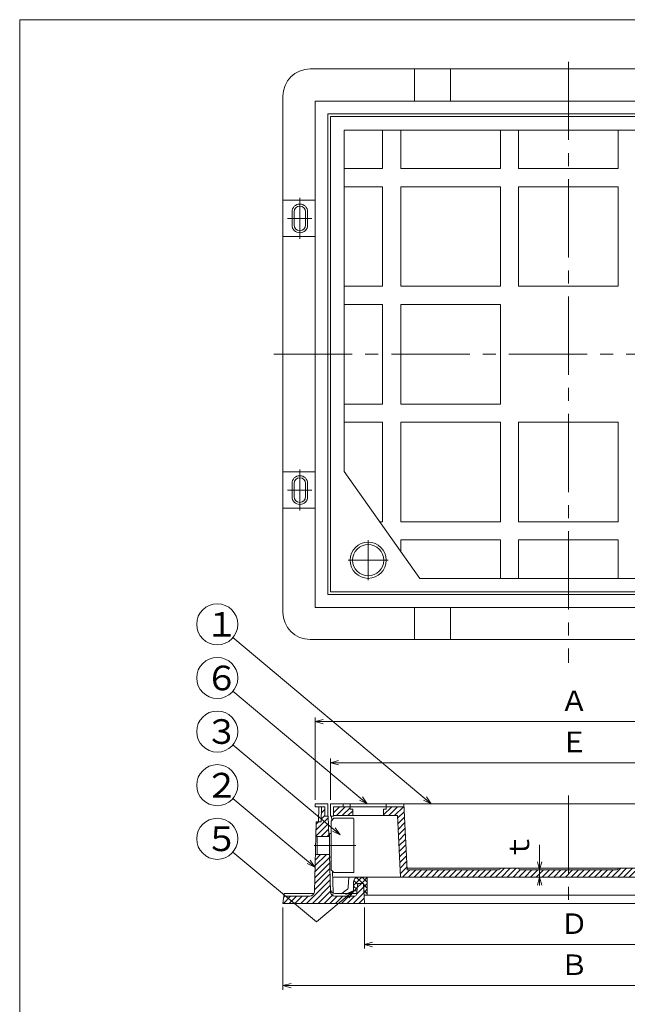
# Model space of a CAD drawing. Units: inches. Extents: x 1030 to 1297, y -499 to -129.
# Drawn here: x 1030 to 1178, y -369 to -129 of the extents above; entities that cross this region are included whole.
import ezdxf

# ---------------------------------------------------------------- set-up
doc = ezdxf.new("R2010")
doc.units = ezdxf.units.IN
doc.header["$MEASUREMENT"] = 0
doc.header["$PDMODE"] = 65
doc.header["$PDSIZE"] = 0.2
for name, pattern in [('CENTER2', [28.575, 19.05, -3.175, 3.175, -3.175]), ('DIVIDE', [1.25, 0.5, -0.25, 0, -0.25, 0, -0.25]), ('HIDDEN', [9.525, 6.35, -3.175])]:
    doc.linetypes.add(name, pattern=pattern)
doc.layers.get('DEFPOINTS').update_dxf_attribs({"color": 3, "linetype": 'DIVIDE', "lineweight": 0})
doc.layers.add('1', color=7, linetype='Continuous', lineweight=0)
doc.layers.add('2', color=7, linetype='Continuous', lineweight=0)
doc.styles.add('DIMSTANDARD', font='MONOTXT.shx', dxfattribs={"width": 0.75, "bigfont": 'EXTFONT.shx'})
doc.styles.add('MTSTANDARD1', font='MONOTXT.shx', dxfattribs={"bigfont": 'EXTFONT.shx'})
doc.styles.add('MTSTANDARD2', font='MONOTXT.shx', dxfattribs={"width": 0.8, "bigfont": 'EXTFONT.shx'})
doc.styles.get("Standard").update_dxf_attribs({"font": 'MONOTXT.shx', "width": 0.8, "bigfont": 'EXTFONT.shx'})
doc.dimstyles.new('DIMSTYEX_1', dxfattribs={"dimtxt": 4, "dimasz": 2, "dimexe": 1, "dimexo": 1, "dimgap": 1, "dimtad": 3, "dimdec": 3, "dimdsep": 46, "dimtxsty": 'Standard', "dimblk": 'OPEN30', "dimcen": 0, "dimclrd": 2, "dimclre": 2, "dimclrt": 2, "dimadec": 3, "dimazin": 2, "dimtfac": 0.5, "dimtdec": 4, "dimtofl": 0, "dimtmove": 0, "dimatfit": 3, "dimldrblk": 'OPEN30', "dimfxl": 1, "dimtolj": 1, "dimtzin": 0, "dimlwd": -1, "dimlwe": -1, "dimarcsym": 0})
doc.dimstyles.new('DIMSTYEX_2', dxfattribs={"dimtxt": 4.48, "dimasz": 2, "dimexe": 1, "dimexo": 1, "dimgap": 1, "dimtad": 3, "dimdec": 3, "dimdsep": 46, "dimtxsty": 'DIMSTANDARD', "dimblk": 'OPEN30', "dimblk1": 'OPEN30', "dimblk2": 'OPEN30', "dimsah": 1, "dimcen": 0, "dimclrd": 2, "dimclre": 2, "dimclrt": 2, "dimadec": 3, "dimazin": 2, "dimtfac": 0.5, "dimtdec": 3, "dimtofl": 0, "dimtmove": 0, "dimatfit": 3, "dimfxl": 1, "dimtolj": 1, "dimtzin": 0, "dimlwd": -1, "dimlwe": -1, "dimarcsym": 0})
doc.dimstyles.new('DIMSTYEX_4', dxfattribs={"dimtxt": 4, "dimasz": 2, "dimexe": 1, "dimexo": 1, "dimgap": 1, "dimtad": 3, "dimdec": 3, "dimdsep": 46, "dimtxsty": 'Standard', "dimblk": 'NONE', "dimcen": 0, "dimclrd": 2, "dimclre": 2, "dimclrt": 2, "dimadec": 3, "dimazin": 2, "dimtfac": 0.5, "dimtdec": 4, "dimtofl": 0, "dimtmove": 0, "dimatfit": 3, "dimldrblk": 'NONE', "dimfxl": 1, "dimtolj": 1, "dimtzin": 0, "dimlwd": -1, "dimlwe": -1, "dimarcsym": 0})
doc.dimstyles.new('DIMSTYEX_8', dxfattribs={"dimtxt": 4.48, "dimasz": 2, "dimexe": 1, "dimexo": 1, "dimgap": 2, "dimtad": 3, "dimdec": 3, "dimdsep": 46, "dimtxsty": 'DIMSTANDARD', "dimblk": 'OPEN30', "dimblk1": 'OPEN30', "dimblk2": 'OPEN30', "dimsah": 1, "dimcen": 0, "dimclrd": 3, "dimclre": 3, "dimclrt": 2, "dimadec": 3, "dimazin": 2, "dimtfac": 0.5, "dimtdec": 3, "dimtofl": 0, "dimtmove": 0, "dimatfit": 3, "dimfxl": 1, "dimtolj": 1, "dimtzin": 0, "dimlwd": -1, "dimlwe": -1, "dimarcsym": 0})
pattern_1 = [(45, (0, 0), (-0.7071068, 0.7071068), [])]

# ---------------------------------------------------------------- blocks, each defined once
blk = doc.blocks.new('_OPEN30')
at = {"color": 0, "linetype": 'ByBlock', "lineweight": -2}
for p, q in [((-1, 0.27), (0, 0)), ((-1, 0.27), (0, 0)), ((0, 0), (-1, -0.27)), ((0, 0), (-1, 0)), ((0, 0), (-1, -0.27)), ((0, 0), (-1, 0))]:
    blk.add_line(p, q, dxfattribs=at)
blk = doc.blocks.new('_D1')
at = {"layer": '1', "color": 2, "linetype": 'Continuous'}
for p, q in [((1105.32, -319.17), (1105.32, -309.17)), ((1221.06, -319.17), (1221.06, -309.17)), ((1105.32, -310.17), (1221.06, -310.17))]:
    blk.add_line(p, q, dxfattribs=at)
at = {"layer": 'DEFPOINTS', "color": 2, "linetype": 'Continuous'}
for p in [(1221.06, -310.17), (1105.32, -320.17), (1221.06, -320.17)]:
    blk.add_point(p, dxfattribs=at)
at = {"layer": '1', "color": 2, "linetype": 'Continuous', "xscale": 1.969615506024411, "yscale": 1.969615506024411, "zscale": 1.969615506024411, "rotation": 180}
blk.add_blockref('_OPEN30', (1105.32, -310.17), dxfattribs=at)
at = {"layer": '1', "color": 2, "linetype": 'Continuous', "xscale": 1.969615506024411, "yscale": 1.969615506024411, "zscale": 1.969615506024411}
blk.add_blockref('_OPEN30', (1221.06, -310.17), dxfattribs=at)
at = {"layer": '1', "color": 2, "linetype": 'Continuous', "insert": (1161.19, -309.17), "char_height": 5, "attachment_point": 7, "line_spacing_factor": 0.775, "style": 'MTSTANDARD2'}
blk.add_mtext('Ｅ', dxfattribs=at)
blk = doc.blocks.new('_D2')
at = {"layer": '1', "color": 2, "linetype": 'Continuous'}
for p, q in [((1113.59, -345.42), (1113.59, -355.42)), ((1212.79, -345.42), (1212.79, -355.42)), ((1113.59, -354.42), (1212.79, -354.42))]:
    blk.add_line(p, q, dxfattribs=at)
at = {"layer": 'DEFPOINTS', "color": 2, "linetype": 'Continuous'}
for p in [(1113.59, -344.42), (1212.79, -344.42), (1212.79, -354.42)]:
    blk.add_point(p, dxfattribs=at)
at = {"layer": '1', "color": 2, "linetype": 'Continuous', "xscale": 1.969615506024411, "yscale": 1.969615506024411, "zscale": 1.969615506024411, "rotation": 180}
blk.add_blockref('_OPEN30', (1113.59, -354.42), dxfattribs=at)
at = {"layer": '1', "color": 2, "linetype": 'Continuous', "xscale": 1.969615506024411, "yscale": 1.969615506024411, "zscale": 1.969615506024411}
blk.add_blockref('_OPEN30', (1212.79, -354.42), dxfattribs=at)
at = {"layer": '1', "color": 2, "linetype": 'Continuous', "insert": (1161.19, -353.42), "char_height": 5, "attachment_point": 7, "line_spacing_factor": 0.775, "style": 'MTSTANDARD2'}
blk.add_mtext('Ｄ', dxfattribs=at)
blk = doc.blocks.new('_D3')
at = {"layer": '1', "color": 2, "linetype": 'Continuous'}
for p, q in [((1093.75, -345.42), (1093.75, -365.42)), ((1232.63, -345.42), (1232.63, -365.42)), ((1093.75, -364.42), (1232.63, -364.42))]:
    blk.add_line(p, q, dxfattribs=at)
at = {"layer": 'DEFPOINTS', "color": 2, "linetype": 'Continuous'}
for p in [(1093.75, -344.42), (1232.63, -344.42), (1232.63, -364.42)]:
    blk.add_point(p, dxfattribs=at)
at = {"layer": '1', "color": 2, "linetype": 'Continuous', "xscale": 1.969615506024411, "yscale": 1.969615506024411, "zscale": 1.969615506024411, "rotation": 180}
blk.add_blockref('_OPEN30', (1093.75, -364.42), dxfattribs=at)
at = {"layer": '1', "color": 2, "linetype": 'Continuous', "xscale": 1.969615506024411, "yscale": 1.969615506024411, "zscale": 1.969615506024411}
blk.add_blockref('_OPEN30', (1232.63, -364.42), dxfattribs=at)
at = {"layer": '1', "color": 2, "linetype": 'Continuous', "insert": (1161.19, -363.42), "char_height": 5, "attachment_point": 7, "line_spacing_factor": 0.775, "style": 'MTSTANDARD2'}
blk.add_mtext('Ｂ', dxfattribs=at)
blk = doc.blocks.new('_NONE')
blk = doc.blocks.new('_D6')
at = {"layer": '1', "color": 2, "linetype": 'Continuous'}
for p, q in [((1101.58, -319.17), (1101.58, -299.17)), ((1224.81, -319.17), (1224.81, -299.17)), ((1101.58, -300.17), (1224.81, -300.17))]:
    blk.add_line(p, q, dxfattribs=at)
at = {"layer": 'DEFPOINTS', "color": 2, "linetype": 'Continuous'}
for p in [(1224.81, -300.17), (1101.58, -320.17), (1224.81, -320.17)]:
    blk.add_point(p, dxfattribs=at)
at = {"layer": '1', "color": 2, "linetype": 'Continuous', "xscale": 1.969615506024411, "yscale": 1.969615506024411, "zscale": 1.969615506024411, "rotation": 180}
blk.add_blockref('_OPEN30', (1101.58, -300.17), dxfattribs=at)
at = {"layer": '1', "color": 2, "linetype": 'Continuous', "xscale": 1.969615506024411, "yscale": 1.969615506024411, "zscale": 1.969615506024411}
blk.add_blockref('_OPEN30', (1224.81, -300.17), dxfattribs=at)
at = {"layer": '1', "color": 2, "linetype": 'Continuous', "insert": (1161.19, -299.17), "char_height": 5, "attachment_point": 7, "line_spacing_factor": 0.775, "style": 'MTSTANDARD2'}
blk.add_mtext('Ａ', dxfattribs=at)
blk = doc.blocks.new('BLK2', base_point=(1097.85, -243.8))
at = {"layer": '1', "color": 7, "linetype": 'CENTER2'}
for p, q in [((1097.85, -248.8), (1097.85, -238.8)), ((1094.85, -243.8), (1100.8, -243.8))]:
    blk.add_line(p, q, dxfattribs=at)
at = {"layer": '1', "color": 7, "linetype": 'Continuous'}
for p, q in [((1095.95, -243.8), (1095.95, -242.2)), ((1095.95, -243.8), (1095.95, -245.4)), ((1096.45, -243.8), (1096.45, -242.2)), ((1096.45, -243.8), (1096.45, -245.4)), ((1099.25, -243.8), (1099.25, -242.2)), ((1099.25, -243.8), (1099.25, -245.4)), ((1099.75, -243.8), (1099.75, -242.2)), ((1099.75, -243.8), (1099.75, -245.4))]:
    blk.add_line(p, q, dxfattribs=at)
for centre, radius, start, end in [((1097.85, -242.2), 1.9, 0, 180), ((1097.85, -242.2), 1.4, 0, 180), ((1097.85, -245.4), 1.9, 180, 0), ((1097.85, -245.4), 1.4, 180, 0)]:
    blk.add_arc(centre, radius, start, end, dxfattribs=at)
blk = doc.blocks.new('BLK3', base_point=(1097.85, -177.66))
at = {"layer": '1', "color": 7, "linetype": 'CENTER2'}
for p, q in [((1097.85, -182.66), (1097.85, -172.66)), ((1094.85, -177.66), (1100.8, -177.66))]:
    blk.add_line(p, q, dxfattribs=at)
at = {"layer": '1', "color": 7, "linetype": 'Continuous'}
for p, q in [((1095.95, -177.66), (1095.95, -176.06)), ((1096.45, -177.66), (1096.45, -176.06)), ((1099.25, -177.66), (1099.25, -176.06)), ((1099.75, -177.66), (1099.75, -176.06)), ((1095.95, -177.66), (1095.95, -179.26)), ((1096.45, -177.66), (1096.45, -179.26)), ((1099.25, -177.66), (1099.25, -179.26)), ((1099.75, -177.66), (1099.75, -179.26))]:
    blk.add_line(p, q, dxfattribs=at)
for centre, radius, start, end in [((1097.85, -176.06), 1.9, 0, 180), ((1097.85, -176.06), 1.4, 0, 180), ((1097.85, -179.26), 1.9, 180, 0), ((1097.85, -179.26), 1.4, 180, 0)]:
    blk.add_arc(centre, radius, start, end, dxfattribs=at)
blk = doc.blocks.new('_D11')
at = {"layer": '1', "color": 3, "linetype": 'ByBlock'}
for p, q in [((1156.19, -336.26), (1156.19, -330.14)), ((1162.19, -336.26), (1155.19, -336.26)), ((1156.19, -338.03), (1156.19, -336.26)), ((1156.19, -336.26), (1156.19, -337.14)), ((1156.19, -338.03), (1156.19, -337.14)), ((1162.19, -338.03), (1155.19, -338.03)), ((1156.19, -338.03), (1156.19, -340.03))]:
    blk.add_line(p, q, dxfattribs=at)
at = {"layer": 'DEFPOINTS', "color": 3, "linetype": 'ByBlock'}
for p in [(1156.19, -336.26), (1163.19, -336.26), (1163.19, -338.03)]:
    blk.add_point(p, dxfattribs=at)
at = {"layer": '1', "color": 3, "linetype": 'ByBlock', "xscale": 1.969615506024411, "yscale": 1.969615506024411, "zscale": 1.969615506024411}
for p, rotation in [((1156.19, -336.26), 270), ((1156.19, -338.03), 90)]:
    blk.add_blockref('_OPEN30', p, dxfattribs=dict(at, rotation=rotation))
at = {"layer": '1', "color": 2, "linetype": 'Continuous', "insert": (1155.19, -334.14), "char_height": 5, "attachment_point": 7, "rotation": 90, "line_spacing_factor": 0.875, "style": 'MTSTANDARD2'}
blk.add_mtext('ｔ', dxfattribs=at)
blk = doc.blocks.new('BALN0')
at = {"layer": '1', "color": 2, "linetype": 'Continuous'}
blk.add_circle((-29.91, 25.1), 5, dxfattribs=at)
at = {"layer": '1', "color": 2, "linetype": 'Continuous', "insert": (-32.91, 22.1), "char_height": 6, "attachment_point": 7, "line_spacing_factor": 0.75, "style": 'MTSTANDARD1'}
blk.add_mtext('{\\fＭＳ ゴシック|b0|i0|c128|p49;\\W1.0;３}', dxfattribs=at)
at = {"layer": '1', "color": 2, "linetype": 'Continuous'}
blk.add_leader([(0, 0), (-26.08, 21.88)], dimstyle='DIMSTYEX_1', override={"dimclrd": 0}, dxfattribs=at)
blk = doc.blocks.new('BALN1')
at = {"layer": '1', "color": 2, "linetype": 'Continuous'}
blk.add_circle((-23.78, 19.95), 5, dxfattribs=at)
at = {"layer": '1', "color": 2, "linetype": 'Continuous', "insert": (-26.78, 16.95), "char_height": 6, "attachment_point": 7, "line_spacing_factor": 0.75, "style": 'MTSTANDARD1'}
blk.add_mtext('{\\fＭＳ ゴシック|b0|i0|c128|p49;\\W1.0;２}', dxfattribs=at)
at = {"layer": '1', "color": 2, "linetype": 'Continuous'}
blk.add_leader([(0, 0), (-19.95, 16.74)], dimstyle='DIMSTYEX_1', override={"dimclrd": 0}, dxfattribs=at)
blk = doc.blocks.new('BALN2')
at = {"layer": '1', "color": 2, "linetype": 'Continuous'}
blk.add_circle((-52.07, 43.69), 5, dxfattribs=at)
at = {"layer": '1', "color": 2, "linetype": 'Continuous', "insert": (-55.07, 40.69), "char_height": 6, "attachment_point": 7, "line_spacing_factor": 0.75, "style": 'MTSTANDARD1'}
blk.add_mtext('{\\fＭＳ ゴシック|b0|i0|c128|p49;\\W1.0;１}', dxfattribs=at)
at = {"layer": '1', "color": 2, "linetype": 'Continuous'}
blk.add_leader([(0, 0), (-48.24, 40.48)], dimstyle='DIMSTYEX_1', override={"dimclrd": 0}, dxfattribs=at)
blk = doc.blocks.new('BALN4')
at = {"layer": '1', "color": 2, "linetype": 'Continuous'}
blk.add_circle((-24.13, 20.25), 5, dxfattribs=at)
at = {"layer": '1', "color": 2, "linetype": 'Continuous', "insert": (-27.13, 17.25), "char_height": 6, "attachment_point": 7, "line_spacing_factor": 0.75, "style": 'MTSTANDARD1'}
blk.add_mtext('{\\fＭＳ ゴシック|b0|i0|c128|p49;\\W1.0;５}', dxfattribs=at)
at = {"layer": '1', "color": 2, "linetype": 'Continuous'}
blk.add_leader([(0, 0), (-20.3, 17.03)], dimstyle='DIMSTYEX_4', override={"dimclrd": 0}, dxfattribs=at)
blk = doc.blocks.new('BALN5')
at = {"layer": '1', "color": 2, "linetype": 'Continuous'}
blk.add_circle((-36.51, 30.64), 5, dxfattribs=at)
at = {"layer": '1', "color": 2, "linetype": 'Continuous', "insert": (-39.51, 27.64), "char_height": 6, "attachment_point": 7, "line_spacing_factor": 0.75, "style": 'MTSTANDARD1'}
blk.add_mtext('{\\fＭＳ ゴシック|b0|i0|c128|p49;\\W1.0;６}', dxfattribs=at)
at = {"layer": '1', "color": 2, "linetype": 'Continuous'}
blk.add_leader([(0, 0), (-32.68, 27.42)], dimstyle='DIMSTYEX_1', override={"dimclrd": 0}, dxfattribs=at)

msp = doc.modelspace()

# ---------------------------------------------------------------- hatches: boundary and pattern name
at = {"layer": '1', "linetype": 'Continuous'}
h = msp.add_hatch(dxfattribs=at)
h.set_pattern_fill('_U', angle=45, style=0, pattern_type=0)
h.set_pattern_definition(pattern_1)
h.paths.add_polyline_path([(1103.9631, -320.8691), (1103.1062, -320.8691), (1103.0335, -324.5781), (1101.7972, -324.5781), (1101.7112, -328.1052), (1104.8965, -328.1052), (1104.7513, -323.1691), (1103.9631, -323.1691)], flags=0)
h = msp.add_hatch(dxfattribs=at)
h.set_pattern_fill('_U', angle=45, style=0, pattern_type=0)
h.set_pattern_definition(pattern_1)
edge = h.paths.add_edge_path(flags=0)
edge.add_line((1123.1516, -320.8691), (1118.882, -320.8691))
edge.add_line((1118.882, -320.8691), (1118.882, -321.4918))
edge.add_line((1118.882, -321.4918), (1118.2206, -321.4918))
edge.add_line((1118.2206, -321.4918), (1118.2206, -323.0349))
edge.add_line((1118.2206, -323.0349), (1121.5984, -323.0349))
edge.add_line((1121.5984, -323.0349), (1122.352, -338.0254))
edge.add_line((1122.352, -338.0254), (1163.1921, -338.0254))
edge.add_line((1163.1921, -338.0254), (1163.1921, -336.2618))
edge.add_line((1163.1921, -336.2618), (1151.4655, -336.2618))
edge.add_arc((1151.4655, -335.8638), 0.398, 180, 270, ccw=False)
edge.add_line((1151.0675, -335.8638), (1151.0675, -335.8618))
edge.add_line((1151.0675, -335.8618), (1146.6585, -335.8618))
edge.add_line((1146.6585, -335.8618), (1146.6585, -335.8638))
edge.add_arc((1146.2605, -335.8638), 0.398, 270, 360, ccw=False)
edge.add_line((1146.2605, -336.2618), (1123.9254, -336.2618))
edge.add_line((1123.9254, -336.2618), (1123.1516, -320.8691))
h.paths.add_polyline_path([(1110.7254, -321.4918), (1110.0641, -321.4918), (1110.0641, -320.8691), (1106.0244, -320.8691), (1106.0244, -323.0349), (1110.7254, -323.0349)], flags=0)
edge = h.paths.add_edge_path(flags=0)
edge.add_line((1219.9576, -323.0349), (1220.3598, -323.0349))
edge.add_line((1220.3598, -323.0349), (1220.3598, -320.8691))
edge.add_line((1220.3598, -320.8691), (1218.3857, -320.8691))
edge.add_line((1218.3857, -320.8691), (1217.8019, -335.0853))
edge.add_arc((1217.0023, -335.0618), 0.8, 356.98171, 358.315316, ccw=False)
edge.add_line((1217.8012, -335.104), (1217.7883, -335.4167))
edge.add_arc((1216.9073, -335.38), 0.8818, 270, 357.614056, ccw=False)
edge.add_line((1216.9073, -336.2618), (1208.782, -336.2618))
edge.add_arc((1208.782, -335.8638), 0.398, 180, 270, ccw=False)
edge.add_line((1208.384, -335.8638), (1208.384, -335.8618))
edge.add_line((1208.384, -335.8618), (1203.9751, -335.8618))
edge.add_line((1203.9751, -335.8618), (1203.9751, -335.8638))
edge.add_arc((1203.5771, -335.8638), 0.398, 270, 360, ccw=False)
edge.add_line((1203.5771, -336.2618), (1180.1238, -336.2618))
edge.add_arc((1180.1238, -335.8638), 0.398, 180, 270, ccw=False)
edge.add_line((1179.7258, -335.8638), (1179.7258, -335.8618))
edge.add_line((1179.7258, -335.8618), (1175.3168, -335.8618))
edge.add_line((1175.3168, -335.8618), (1175.3168, -335.8638))
edge.add_arc((1174.9188, -335.8638), 0.398, 270, 360, ccw=False)
edge.add_line((1174.9188, -336.2618), (1163.1921, -336.2618))
edge.add_line((1163.1921, -336.2618), (1163.1921, -338.0254))
edge.add_line((1163.1921, -338.0254), (1219.5167, -338.0254))
edge.add_line((1219.5167, -338.0254), (1219.9576, -323.0349))
h = msp.add_hatch(dxfattribs=at)
h.set_pattern_fill('_U', angle=45, style=0, pattern_type=0)
h.set_pattern_definition(pattern_1)
edge = h.paths.add_edge_path(flags=0)
edge.add_line((1106.3947, -342.6548), (1111.211, -342.6548))
edge.add_arc((1111.211, -342.2139), 0.4409, 270, 353.884496)
edge.add_line((1111.6494, -342.2609), (1111.9379, -339.5686))
edge.add_line((1111.9379, -339.5686), (1113.3708, -339.5686))
edge.add_line((1113.3708, -339.5686), (1113.5912, -344.4184))
edge.add_line((1113.5912, -344.4184), (1093.7509, -344.4184))
edge.add_line((1093.7509, -344.4184), (1093.9713, -342.6548))
edge.add_line((1093.9713, -342.6548), (1100.2807, -342.6548))
edge.add_arc((1100.2807, -341.5526), 1.1022, 270, 358.602819)
edge.add_line((1101.3826, -341.5795), (1101.6037, -332.5142))
edge.add_line((1101.6037, -332.5142), (1105.0262, -332.5142))
edge.add_line((1105.0262, -332.5142), (1105.2929, -341.585))
edge.add_line((1105.2929, -341.585), (1106.3947, -342.6548))
edge = h.paths.add_edge_path(flags=0)
edge.add_arc((1106.3947, -341.5526), 1.1022, 181.684684, 270, ccw=False)
edge.add_arc((1106.3947, -341.5526), 1.1022, 181.684684, 270)
h = msp.add_hatch(dxfattribs=at)
h.set_pattern_fill('_U', angle=45, style=0, double=1, pattern_type=0)
h.set_pattern_definition([(45, (0, 0), (-0.7071068, 0.7071068), []), (135, (0, 0), (-0.7071068, -0.7071068), [])])
edge = h.paths.add_edge_path(flags=0)
edge.add_line((1114.2526, -338.0254), (1112.0481, -338.0254))
edge.add_arc((1112.0481, -339.1277), 1.1022, 90, 180)
edge.add_line((1110.9459, -339.1277), (1110.9459, -341.3321))
edge.add_line((1110.9459, -341.3321), (1111.7489, -341.3321))
edge.add_line((1111.7489, -341.3321), (1111.9379, -339.5686))
edge.add_line((1111.9379, -339.5686), (1113.3708, -339.5686))
edge.add_line((1113.3708, -339.5686), (1113.501, -342.4344))
edge.add_line((1113.501, -342.4344), (1114.2526, -342.4344))
edge.add_line((1114.2526, -342.4344), (1114.2526, -338.0254))

# ---------------------------------------------------------------- linework, layer by layer
at = {"layer": '1', "color": 7, "linetype": 'Continuous'}
for p, q in [((1029.6921, -129.2866), (1296.6921, -129.2866)), ((1029.6921, -499.2866), (1029.6921, -129.2866)), ((1100.3643, -141.2866), (1130.1249, -141.2866)), ((1125.7159, -149.1125), (1125.7159, -141.2866)), ((1130.1249, -141.2866), (1196.2594, -141.2866)), ((1134.5338, -149.1125), (1134.5338, -141.2866)), ((1093.7509, -147.9), (1093.7509, -177.6606)), ((1101.5768, -149.1125), (1101.5768, -272.3432)), ((1224.8075, -149.1125), (1101.5768, -149.1125)), ((1221.7212, -152.1988), (1104.6631, -152.1988)), ((1104.6631, -269.2569), (1104.6631, -152.1988)), ((1105.3244, -152.8601), (1221.0598, -152.8601)), ((1105.3244, -268.5956), (1105.3244, -152.8601)), ((1108.6311, -156.1669), (1108.6311, -239.2845)), ((1217.7531, -156.1669), (1108.6311, -156.1669)), ((1118.0002, -165.5359), (1118.0002, -156.1669)), ((1122.4092, -156.1669), (1122.4092, -165.5359)), ((1146.6585, -165.5359), (1146.6585, -156.1669)), ((1151.0675, -156.1669), (1151.0675, -165.5359)), ((1175.3168, -156.1669), (1175.3168, -165.5359)), ((1108.6311, -165.5359), (1118.0002, -165.5359)), ((1122.4092, -165.5359), (1146.6585, -165.5359)), ((1175.3168, -165.5359), (1151.0675, -165.5359)), ((1118.0002, -169.9449), (1108.6311, -169.9449)), ((1118.0002, -194.1942), (1118.0002, -169.9449)), ((1122.4092, -169.9449), (1122.4092, -194.1942)), ((1146.6585, -169.9449), (1122.4092, -169.9449)), ((1146.6585, -194.1942), (1146.6585, -169.9449)), ((1151.0675, -169.9449), (1175.3168, -169.9449)), ((1151.0675, -169.9449), (1151.0675, -194.1942)), ((1175.3168, -169.9449), (1175.3168, -194.1942)), ((1101.5768, -173.2516), (1093.7509, -173.2516)), ((1093.7509, -243.7951), (1093.7509, -177.6606)), ((1101.5768, -182.0696), (1093.7509, -182.0696)), ((1108.6311, -194.1942), (1118.0002, -194.1942)), ((1122.4092, -194.1942), (1146.6585, -194.1942)), ((1175.3168, -194.1942), (1151.0675, -194.1942)), ((1118.0002, -198.6032), (1108.6311, -198.6032)), ((1118.0002, -222.8525), (1118.0002, -198.6032)), ((1122.4092, -198.6032), (1122.4092, -222.8525)), ((1146.6585, -198.6032), (1122.4092, -198.6032)), ((1146.6585, -222.8525), (1146.6585, -198.6032)), ((1108.6311, -222.8525), (1118.0002, -222.8525)), ((1122.4092, -222.8525), (1146.6585, -222.8525)), ((1118.0002, -227.2615), (1108.6311, -227.2615)), ((1118.0002, -251.5108), (1118.0002, -227.2615)), ((1122.4092, -227.2615), (1122.4092, -251.5108)), ((1146.6585, -227.2615), (1122.4092, -227.2615)), ((1146.6585, -251.5108), (1146.6585, -227.2615)), ((1151.0675, -227.2615), (1175.3168, -227.2615)), ((1151.0675, -227.2615), (1151.0675, -251.5108)), ((1175.3168, -227.2615), (1175.3168, -251.5108)), ((1101.5768, -239.3861), (1093.7509, -239.3861)), ((1108.6311, -239.2845), (1127.0479, -265.2888)), ((1093.7509, -273.5556), (1093.7509, -243.7951)), ((1101.5768, -248.2041), (1093.7509, -248.2041)), ((1117.2901, -251.5108), (1118.0002, -251.5108)), ((1122.4092, -251.5108), (1146.6585, -251.5108)), ((1175.3168, -251.5108), (1151.0675, -251.5108)), ((1122.4092, -255.9198), (1122.4092, -258.7389)), ((1146.6585, -255.9198), (1122.4092, -255.9198)), ((1146.6585, -265.2888), (1146.6585, -255.9198)), ((1151.0675, -255.9198), (1175.3168, -255.9198)), ((1151.0675, -255.9198), (1151.0675, -265.2888)), ((1175.3168, -255.9198), (1175.3168, -265.2888)), ((1199.3363, -265.2888), (1127.0479, -265.2888)), ((1221.7212, -269.2569), (1104.6631, -269.2569)), ((1221.0598, -268.5956), (1105.3244, -268.5956)), ((1101.5768, -272.3432), (1224.8075, -272.3432)), ((1125.7159, -272.3432), (1125.7159, -280.1691)), ((1134.5338, -272.3432), (1134.5338, -280.1691)), ((1100.3643, -280.1691), (1130.1249, -280.1691)), ((1130.1249, -280.1691), (1196.2594, -280.1691)), ((1104.6631, -320.1691), (1101.5768, -320.1691)), ((1101.5768, -320.1691), (1101.5768, -320.8691)), ((1101.5768, -320.8691), (1103.9631, -320.8691)), ((1102.4449, -320.8691), (1102.3721, -324.5781)), ((1103.1062, -320.8691), (1103.0335, -324.5781)), ((1103.9631, -320.8691), (1103.9631, -323.1691)), ((1104.6631, -320.1691), (1104.6631, -323.1691)), ((1105.3244, -320.1691), (1221.0598, -320.1691)), ((1105.3244, -320.1691), (1105.3244, -323.1691)), ((1106.0244, -320.8691), (1106.0244, -323.1691)), ((1123.1516, -320.8691), (1106.0244, -320.8691)), ((1108.4107, -320.1691), (1108.4107, -320.8691)), ((1110.0641, -321.4918), (1110.0641, -320.1691)), ((1118.882, -321.4918), (1118.882, -320.1691)), ((1123.1164, -320.1691), (1123.9254, -336.2618)), ((1103.9631, -323.1691), (1104.7513, -323.1691)), ((1104.8965, -328.1052), (1104.7513, -323.1691)), ((1105.3244, -323.1691), (1106.0244, -323.1691)), ((1105.6421, -324.2023), (1105.5608, -323.1691)), ((1121.5984, -323.0349), (1106.0244, -323.0349)), ((1110.7254, -321.4918), (1110.0641, -321.4918)), ((1110.7254, -323.0349), (1110.7254, -321.4918)), ((1118.2206, -323.0349), (1118.2206, -321.4918)), ((1118.882, -321.4918), (1118.2206, -321.4918)), ((1121.5984, -323.0349), (1122.352, -338.0254)), ((1101.3826, -341.5795), (1101.7972, -324.5781)), ((1101.7972, -324.5781), (1103.0251, -324.5781)), ((1103.0335, -324.5781), (1101.7972, -324.5781)), ((1105.4868, -324.3576), (1106.1482, -323.6963)), ((1105.4868, -324.3576), (1105.4868, -327.4329)), ((1105.4868, -336.2618), (1105.4868, -324.3576)), ((1110.8878, -323.6963), (1106.1482, -323.6963)), ((1110.8878, -323.6963), (1110.998, -323.8065)), ((1110.998, -336.8129), (1110.998, -323.8065)), ((1101.7112, -328.1052), (1105.0459, -328.1052)), ((1102.0699, -332.5142), (1102.0699, -328.1052)), ((1105.0459, -327.4329), (1105.0459, -333.1866)), ((1105.0459, -327.4329), (1105.4868, -327.4329)), ((1101.6037, -332.5142), (1105.0459, -332.5142)), ((1105.2929, -341.585), (1105.0262, -332.5142)), ((1105.0459, -333.1866), (1105.4868, -333.1866)), ((1105.4868, -336.2618), (1106.1482, -336.9232)), ((1105.9728, -341.7864), (1105.8153, -336.5903)), ((1110.8878, -336.9232), (1106.1482, -336.9232)), ((1110.8878, -336.9232), (1110.998, -336.8129)), ((1123.9053, -335.8618), (1217.0023, -335.8618)), ((1146.2605, -336.2618), (1123.9254, -336.2618)), ((1146.6585, -335.8638), (1146.6585, -335.8618)), ((1151.0675, -335.8638), (1151.0675, -335.8618)), ((1174.9188, -336.2618), (1151.4655, -336.2618)), ((1175.3168, -335.8638), (1175.3168, -335.8618)), ((1220.5242, -338.0254), (1105.8588, -338.0254)), ((1109.6045, -340.4735), (1109.7334, -338.0254)), ((1110.9459, -339.1277), (1110.9459, -341.3321)), ((1111.6494, -342.2609), (1111.9379, -339.5686)), ((1113.3708, -339.5686), (1111.9379, -339.5686)), ((1113.5912, -344.4184), (1113.3708, -339.5686)), ((1114.2526, -338.0254), (1114.2526, -342.4344)), ((1094.054, -341.9935), (1093.7509, -344.4184)), ((1100.2807, -342.6548), (1093.9713, -342.6548)), ((1101.2909, -341.9935), (1094.054, -341.9935)), ((1111.48, -341.9935), (1106.3753, -341.9935)), ((1111.211, -342.6548), (1106.3947, -342.6548)), ((1108.055, -341.9935), (1109.2403, -341.1383)), ((1111.7489, -341.3321), (1110.9459, -341.3321)), ((1113.501, -342.4344), (1212.8832, -342.4344)), ((1093.7509, -344.4184), (1232.6334, -344.4184))]:
    msp.add_line(p, q, dxfattribs=at)
at = {"layer": '1', "color": 7, "linetype": 'CENTER2'}
for p, q in [((1163.1921, -139.523), (1163.1921, -285.8577)), ((1091.5464, -210.7278), (1234.8379, -210.7278)), ((1114.473, -265.7297), (1114.473, -256.03)), ((1109.6232, -260.8799), (1119.3229, -260.8799)), ((1163.1921, -318.1851), (1163.1921, -346.6229)), ((1101.3682, -330.3097), (1111.4389, -330.3097))]:
    msp.add_line(p, q, dxfattribs=at)
at = {"layer": '1', "color": 7, "linetype": 'HIDDEN'}
msp.add_line((1108.055, -341.9935), (1107.9805, -342.0472), dxfattribs=at)
at = {"layer": '1', "color": 7, "linetype": 'Continuous'}
for radius in [4.409, 3.809]:
    msp.add_circle((1114.473, -260.8799), radius, dxfattribs=at)
for centre, radius, start, end in [((1100.3643, -147.9), 6.6135, 90, 180), ((1111.7057, -153.9624), 1.1022, 90, 92.147585), ((1111.7057, -153.9624), 1.1022, 90, 92.147585), ((1100.3643, -273.5556), 6.6135, 180, 270), ((1146.2605, -335.8638), 0.398, 270, 360), ((1151.4655, -335.8638), 0.398, 180, 270), ((1174.9188, -335.8638), 0.398, 270, 0), ((1112.0481, -339.1277), 1.1022, 90, 180), ((1100.2807, -341.5526), 1.1022, 270, 358.602819), ((1106.3753, -340.8912), 1.1022, 181.684684, 270), ((1106.3947, -341.5526), 1.1022, 181.684684, 270), ((1106.4135, -341.773), 0.4409, 181.735705, 200.561858), ((1108.7243, -340.4232), 0.8818, 305.811164, 356.987212), ((1111.211, -342.2139), 0.4409, 270, 353.884496), ((1111.48, -341.773), 0.2204, 270, 353.884496)]:
    msp.add_arc(centre, radius, start, end, dxfattribs=at)

# ---------------------------------------------------------------- block references
at = {"layer": '1', "color": 2, "linetype": 'Continuous'}
for name, p in [('BALN2', (1129.8187, -320.1691)), ('BALN5', (1114.2615, -320.1691)), ('BALN0', (1107.6607, -327.6845)), ('BALN1', (1101.5286, -335.5931)), ('BALN4', (1101.8784, -348.9407))]:
    msp.add_blockref(name, p, dxfattribs=at)
at = {"layer": '2', "color": 0, "linetype": 'Continuous'}
for name, p in [('BLK3', (1097.8509, -177.6606)), ('BLK2', (1097.8509, -243.7951))]:
    msp.add_blockref(name, p, dxfattribs=at)

# ---------------------------------------------------------------- dimensions: what is measured, and where the dimension line sits
at = {"layer": '1', "color": 2, "linetype": 'Continuous'}
for base, p1, p2, text, picture, middle in [((1224.8075, -300.1691), (1101.5768, -320.1691), (1224.8075, -320.1691), 'Ａ', '_D6', (1163.1921, -296.6691)), ((1221.0598, -310.1691), (1105.3244, -320.1691), (1221.0598, -320.1691), 'Ｅ', '_D1', (1163.1921, -306.6691)), ((1232.6334, -364.4184), (1093.7509, -344.4184), (1232.6334, -344.4184), 'Ｂ', '_D3', (1163.1921, -360.9184)), ((1212.793, -354.4184), (1113.5912, -344.4184), (1212.793, -344.4184), 'Ｄ', '_D2', (1163.1921, -350.9184))]:
    dim = msp.add_linear_dim(base=base, p1=p1, p2=p2, text=text, dimstyle='DIMSTYEX_2', override={"dimtxt": 4.48, "dimtxsty": 'DIMSTANDARD', "dimblk1": 'OPEN30', "dimblk2": 'OPEN30', "dimsah": 1, "dimclrd": 2, "dimclre": 2, "dimtdec": 3}, dxfattribs=at)
    dim.commit()
    dim.dimension.update_dxf_attribs({"geometry": picture, "text_midpoint": middle, "dimtype": 160})
at = {"layer": '1', "color": 3, "linetype": 'ByBlock'}
dim = msp.add_linear_dim(base=(1156.1921, -336.2618), p1=(1163.1921, -338.0254), p2=(1163.1921, -336.2618), angle=90, text='ｔ', dimstyle='DIMSTYEX_8', override={"dimtxt": 4.48, "dimgap": 2, "dimtxsty": 'DIMSTANDARD', "dimblk1": 'OPEN30', "dimblk2": 'OPEN30', "dimsah": 1, "dimtdec": 3}, dxfattribs=at)
dim.commit()
dim.dimension.update_dxf_attribs({"geometry": '_D11', "text_midpoint": (1155.1921, -334.1406), "dimtype": 160})

# ---------------------------------------------------------------- leaders
at = {"layer": '1', "color": 2, "linetype": 'Continuous'}
msp.add_leader([(1110.9459, -341.3321), (1101.8784, -348.9407)], dimstyle='DIMSTYEX_1', override={"dimclrd": 0}, dxfattribs=at)

doc.saveas('drawing.dxf')
